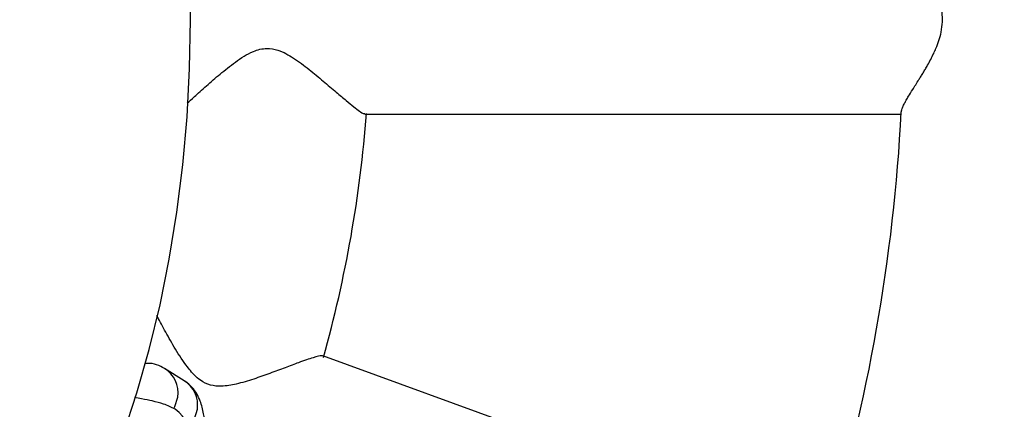
# Model space of a CAD drawing. Units: millimetres. Extents: x 0.2 to 11.4, y 0.2 to 9.6.
# Drawn here: x 6.8 to 7, y 4.9 to 4.9 of the extents above; entities that cross this region are included whole.
import ezdxf

# ---------------------------------------------------------------- set-up
doc = ezdxf.new("R2010")
doc.units = ezdxf.units.MM

msp = doc.modelspace()

# ---------------------------------------------------------------- linework, layer by layer
at = {"color": 7, "linetype": 'Continuous', "lineweight": 25}
for p, q in [((6.87651510293934, 4.9151115029845), (6.938826295854266, 4.915110536183759)), ((6.930121762587707, 4.865749153473898), (6.871641327846579, 4.887035318578766)), ((6.855536505587313, 4.884151467712426), (6.853254543875689, 4.88557494372378))]:
    msp.add_line(p, q, dxfattribs=at)
at = {"color": 7, "linetype": 'Continuous', "lineweight": 25, "flags": 128}
msp.add_lwpolyline([(6.83551845089502, 4.853293836263161), (6.838016637570068, 4.856759173907077), (6.840388219664224, 4.860498189288988), (6.842623837626437, 4.864496126223314), (6.84471466849396, 4.868737206679524), (6.846652460712573, 4.87320469305058), (6.848429566701679, 4.87788095420879), (6.850038973035826, 4.882747535087757), (6.851474328123476, 4.887785229516053), (6.852729967273856, 4.892974156015297), (6.853800935052885, 4.898293836263148), (6.854683004840016, 4.903723275912055), (6.855372695508773, 4.909241047444196), (6.855867285165179, 4.914825374736123), (6.856164821889823, 4.920454218999252), (6.856264131441183, 4.926105365756909), (6.856164821889823, 4.931756512514538)], dxfattribs=at)
at = {"color": 8, "linetype": 'Continuous', "lineweight": 25, "flags": 128}
for points in [[(6.854314371992348, 4.880907281437485), (6.854445149693401, 4.881151335253888), (6.854778245222722, 4.882251122630832)], [(6.856616439841016, 4.879518556697432), (6.856727111405025, 4.879727859242506), (6.857060206934346, 4.88082764661945)]]:
    msp.add_lwpolyline(points, dxfattribs=at)
at = {"color": 7, "linetype": 'Continuous', "lineweight": 25}
for radius, start, end in [(0.6200000000000021, 239.9991110168333, 171.6541632225907), (0.1449999999999991, 344.284791890775, 355.6928614220151), (0.2069999999999986, 342.9648510144187, 357.0345254648333)]:
    msp.add_arc((6.732118943708397, 4.926113743390912), radius, start, end, dxfattribs=at)
at = {"color": 8, "linetype": 'Continuous', "lineweight": 25}
for centre, radius, start, end in [((6.851456867124906, 4.88273957774558), 0.003357103046937898, 351.6338241358392, 57.89936327074138), ((6.853738400994107, 4.881316026106616), 0.003357515335490912, 351.6361632848743, 57.61903878426438), ((6.852530394324472, 4.877904534053213), 0.003512364927187745, 265.8615523899689, 56.38578063273048)]:
    msp.add_arc(centre, radius, start, end, dxfattribs=at)
at = {"color": 7, "linetype": 'Continuous', "lineweight": 25}
for points, knots in [([(6.938845300980642, 4.915403927859243), (6.938847342492441, 4.91543776002794), (6.93885376393288, 4.91554417687817), (6.93893288616815, 4.915791438164659), (6.939072795317603, 4.916107149436327), (6.93924279230335, 4.916436431756123), (6.93943249870107, 4.91677722902301), (6.939733925389856, 4.91728685368045), (6.940105827103071, 4.917885802030893), (6.940519596810358, 4.918542643297256), (6.940847250755748, 4.919064545297685), (6.94113941748903, 4.919536675323142), (6.941389569916854, 4.919947982658639), (6.941642784236915, 4.920374444020693), (6.941935603694471, 4.920883624853444), (6.942264567947579, 4.921485455655583), (6.942592170765852, 4.922138618727727), (6.942917889779469, 4.922863794411795), (6.943228532132512, 4.923679763256784), (6.943510654770424, 4.924713032409498), (6.943636539488143, 4.925717595663512), (6.943614267811288, 4.926786771288873), (6.943465206360063, 4.927690141407053), (6.943211162084868, 4.928574174210096), (6.942937370873015, 4.929311006381594), (6.942650499260392, 4.929956993204227), (6.942382295610539, 4.930502456861403), (6.942144941310477, 4.930955202961909), (6.941900824307741, 4.93139781347392), (6.941653953804238, 4.93182763582112), (6.941406589707601, 4.93224493512747), (6.94116229118335, 4.932647322508812), (6.940919987528478, 4.933039509746463), (6.940615183183017, 4.933527102604385), (6.940327877948622, 4.933982740122955), (6.940062796580929, 4.934405723535262), (6.939829719905713, 4.934781188774791), (6.939574162616477, 4.935201956705525), (6.939325034173063, 4.935632711560599), (6.939092829131791, 4.936069668272038), (6.938898105713466, 4.936495385343049), (6.938860755031026, 4.936711371376047), (6.938841854325691, 4.936820667594985)], [0, 0, 0, 0, 0.01393093769867637, 0.04381884369283111, 0.07494746168202183, 0.09308344681770929, 0.1157873139949405, 0.143015564963995, 0.1858518497112915, 0.2138293223426519, 0.2419698212467306, 0.260065241262229, 0.278160544168328, 0.2962558221395064, 0.3146506954701931, 0.3413920742859113, 0.36827388751208, 0.3894172774528216, 0.421121291201095, 0.4539977031746991, 0.4923861158100343, 0.5165505666487403, 0.5549438290366867, 0.5789650582204227, 0.6053539015115983, 0.632017960006109, 0.6496789604400531, 0.6673392393046353, 0.6849990587516788, 0.7030035399236497, 0.7206629639673516, 0.7383223730723932, 0.7559818549643769, 0.7739191141467278, 0.8067404358670809, 0.8231546683566827, 0.8398391179218706, 0.867693541552283, 0.8957729632673411, 0.9212706646305637, 0.9601603003826643, 1, 1, 1, 1]), ([(6.855891391896971, 4.916390856734493), (6.856146351302666, 4.916634518894766), (6.856728039448189, 4.917190432451859), (6.858090782438648, 4.918417316374898), (6.859674525456814, 4.919790723022798), (6.861467117324242, 4.921211744706282), (6.863240255598551, 4.922390578618261), (6.865021877227239, 4.922878341316332), (6.866687426988815, 4.922569745909696), (6.868335842368044, 4.921628543618111), (6.870059694625123, 4.92033253897125), (6.871715319069853, 4.918956026267152), (6.873157420223361, 4.917719276503162), (6.874337278624981, 4.916713155791113), (6.875469743812534, 4.91578767392434), (6.876341408985187, 4.91512491144317), (6.876473640877951, 4.915193592949718), (6.876515041859793, 4.915215096701528)], [0, 0, 0, 0, 0.06007977502564011, 0.13707159703677, 0.2139705289803353, 0.2908430382404371, 0.3698462516975342, 0.4204885945339374, 0.4613602760236771, 0.5250874223205576, 0.597382727028134, 0.6695928794596379, 0.7418424478553266, 0.8036980553571844, 0.8577191001196215, 0.9554527366364014, 0.9999999999999999, 0.9999999999999999, 0.9999999999999999, 0.9999999999999999]), ([(6.871634623200674, 4.887016813803056), (6.871598972465467, 4.887029797737197), (6.871451828387141, 4.887083387347955), (6.870596507365423, 4.886869110738045), (6.869039850838963, 4.886328007802915), (6.867272543272112, 4.885665605563132), (6.865513823949595, 4.885006526185064), (6.863613240671359, 4.884331291330708), (6.861727560813794, 4.883760225955198), (6.860017724782519, 4.883455527217249), (6.858551825231689, 4.883570888607776), (6.857195135237266, 4.884254124784432), (6.855895409091449, 4.885665212749783), (6.854656399320692, 4.887553794870199), (6.853513618780003, 4.889544369403692), (6.852745259562109, 4.890965055710977), (6.852413840316462, 4.891608042338047), (6.85234606644423, 4.891739530457953)], [0, 0, 0, 0, 0.02978370105495639, 0.1229286076512916, 0.2194267830325782, 0.2913495830647322, 0.3631977963396755, 0.4350058958479796, 0.5082408833350479, 0.5666545623121659, 0.6098814184348558, 0.6534094307444485, 0.7167475778157782, 0.8053671672202448, 0.8938065112111164, 0.9782838684376337, 1, 1, 1, 1]), ([(6.853254543875682, 4.88557494372378), (6.852953736484178, 4.885729768697869), (6.852346453935031, 4.886042335834103), (6.85153591477992, 4.886211695358609), (6.85109018061355, 4.886150954613866), (6.850990087021305, 4.886137314736542)], [0, 0, 0, 0, 0.4321732418040653, 0.8724894246722763, 1, 1, 1, 1]), ([(6.858005439255788, 4.878156371083575), (6.857997266822782, 4.878404455740052), (6.85797159633508, 4.879183716227486), (6.857798886298131, 4.880400439528271), (6.857493066734083, 4.881608958465845), (6.857026258885025, 4.88261923785751), (6.856468561892907, 4.883408285153989), (6.855927062885225, 4.883900328030533), (6.855585113429992, 4.884120211458308), (6.855536505587299, 4.884151467712426)], [0, 0, 0, 0, 0.09972324406746531, 0.3132413946220267, 0.5544270587079451, 0.70138687794736, 0.8358241049777345, 0.9766625272914381, 1, 1, 1, 1]), ([(6.85447891866686, 4.880827030755027), (6.854259543992402, 4.880948619788169), (6.853799794551957, 4.881203437214536), (6.852979915364546, 4.881495605213244), (6.851946252927821, 4.881774885150802), (6.850785221764088, 4.882017772834159), (6.85003493647606, 4.882136593282636), (6.849751333832277, 4.882181506589431)], [0, 0, 0, 0, 0.155732873781655, 0.3263735969354263, 0.6242646290256025, 0.8579746314239542, 1, 1, 1, 1])]:
    msp.add_open_spline(points, degree=3, knots=knots, dxfattribs=at)

doc.saveas('drawing.dxf')
